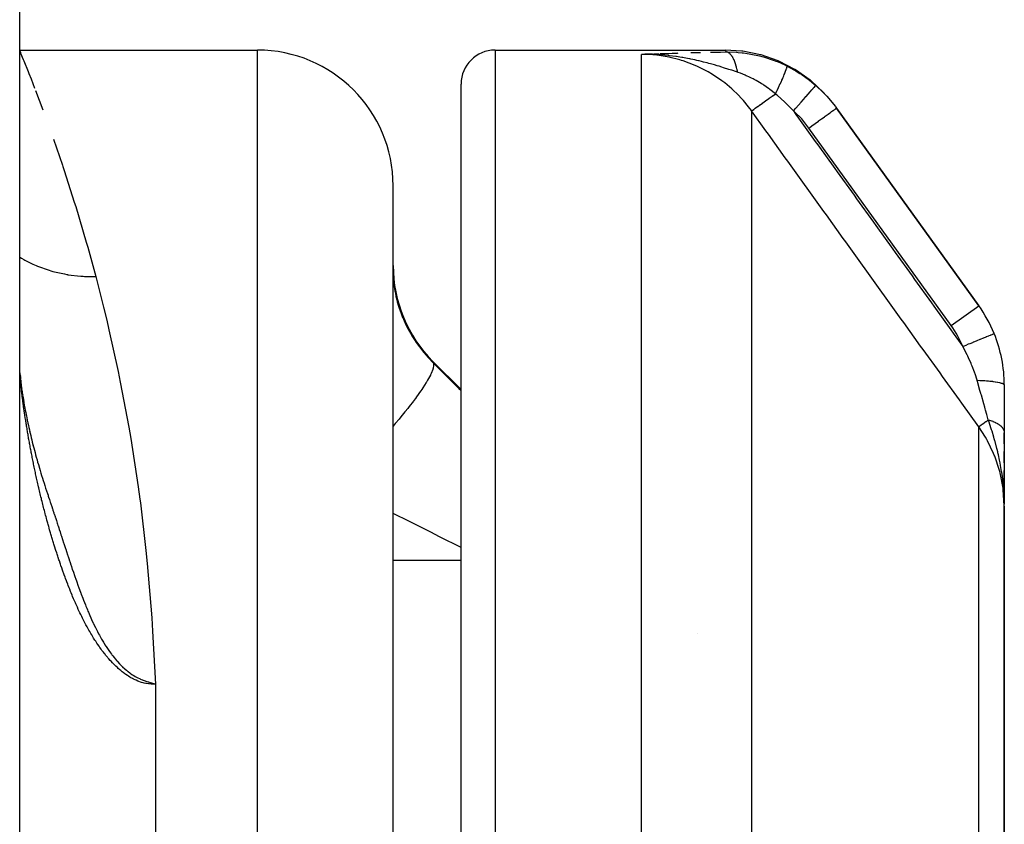
# Model space of a CAD drawing. Units: millimetres. Extents: x -243 to 393, y -263 to 263.
# Drawn here: x 27 to 41, y 38 to 49 of the extents above; entities that cross this region are included whole.
import ezdxf

# ---------------------------------------------------------------- set-up
doc = ezdxf.new("R2010")
doc.units = ezdxf.units.MM
doc.linetypes.add('DASHED', pattern=[9.652, 8.128, -1.524])
doc.layers.add('nevidi', color=4, linetype='DASHED')

msp = doc.modelspace()

# ---------------------------------------------------------------- linework, layer by layer
at = {"color": 2}
for p, q in [((26.503, 27.524), (26.503, 53.505)), ((26.503, 49.014), (30.003, 49.014)), ((33.503, 49.014), (36.891, 49.014)), ((35.79, 48.956), (35.658, 48.951)), ((35.792, 48.956), (35.658, 48.951)), ((35.803, 48.955), (35.658, 48.951)), ((35.805, 48.955), (35.658, 48.951)), ((35.807, 48.955), (35.658, 48.951)), ((35.808, 48.954), (35.658, 48.951)), ((35.713, 48.953), (35.658, 48.951)), ((35.714, 48.953), (35.658, 48.951)), ((35.715, 48.951), (35.658, 48.951)), ((35.718, 48.951), (35.658, 48.951)), ((35.72, 48.951), (35.658, 48.951)), ((35.723, 48.951), (35.658, 48.951)), ((35.726, 48.95), (35.658, 48.951)), ((35.81, 48.954), (35.709, 48.952)), ((35.811, 48.954), (35.709, 48.952)), ((35.813, 48.953), (35.709, 48.952)), ((35.815, 48.953), (35.709, 48.952)), ((35.816, 48.953), (35.709, 48.952)), ((35.818, 48.952), (35.709, 48.952)), ((35.743, 48.951), (35.709, 48.951)), ((35.82, 48.952), (35.714, 48.951)), ((35.821, 48.952), (35.728, 48.951)), ((35.826, 48.951), (35.743, 48.951)), ((35.828, 48.95), (35.743, 48.951)), ((35.823, 48.951), (35.744, 48.951)), ((35.825, 48.951), (35.751, 48.951)), ((33.003, 0.514), (33.003, 48.514)), ((33.003, 0.514), (33.003, 48.514)), ((38.518, 48.177), (38.531, 48.159)), ((40.626, 45.249), (38.531, 48.159)), ((38.531, 48.159), (40.626, 45.249)), ((32.003, 0.514), (32.003, 47.014)), ((32.003, 0.514), (32.003, 47.014)), ((32.589, 44.428), (33.003, 44.014)), ((26.511, 44.23), (26.513, 44.204)), ((26.517, 44.161), (26.52, 44.134)), ((41.003, 44.081), (41.003, 43.378)), ((26.544, 43.952), (26.547, 43.932)), ((41.003, 43.378), (41.003, 42.328)), ((41.003, 43.215), (41.003, 43.378)), ((41.003, 42.934), (41.003, 43.099)), ((41.003, 42.665), (41.003, 42.822)), ((41.003, 42.294), (41.003, 42.555)), ((41.003, 31.825), (41.003, 42.294)), ((41.003, 42.294), (41.003, 31.825))]:
    msp.add_line(p, q, dxfattribs=at)
for points in [[(38.355, 48.376), (38.352, 48.38), (38.347, 48.384), (38.154, 48.564), (38.149, 48.568), (38.145, 48.572), (37.928, 48.724), (37.923, 48.727), (37.918, 48.73), (37.683, 48.851), (37.677, 48.853), (37.672, 48.855), (37.422, 48.942), (37.416, 48.944), (37.411, 48.945), (37.152, 48.997), (37.146, 48.998), (37.14, 48.998), (36.891, 49.014)], [(26.512, 44.213), (26.515, 44.187), (26.516, 44.173)], [(26.518, 44.152), (26.519, 44.143), (26.522, 44.117), (26.525, 44.09)], [(26.524, 44.099), (26.527, 44.072), (26.531, 44.044), (26.534, 44.017)], [(26.537, 43.998), (26.541, 43.97), (26.545, 43.942)], [(26.548, 43.923), (26.552, 43.894), (26.557, 43.865), (26.562, 43.836)], [(26.56, 43.847), (26.565, 43.817), (26.57, 43.788), (26.576, 43.758)], [(26.574, 43.769), (26.579, 43.739), (26.585, 43.709), (26.591, 43.678), (26.597, 43.648)], [(26.594, 43.66), (26.601, 43.629), (26.607, 43.598), (26.613, 43.567), (26.62, 43.536)], [(26.617, 43.549), (26.624, 43.517), (26.631, 43.486), (26.638, 43.454), (26.645, 43.422), (26.653, 43.389)], [(26.649, 43.403), (26.657, 43.371), (26.665, 43.338), (26.673, 43.305), (26.681, 43.272), (26.689, 43.239), (26.697, 43.206), (26.706, 43.172)], [(26.694, 43.221), (26.702, 43.187), (26.711, 43.154), (26.72, 43.12), (26.729, 43.085), (26.738, 43.051), (26.748, 43.016), (26.758, 42.981), (26.767, 42.946), (26.778, 42.91), (26.788, 42.875)], [(26.783, 42.892), (26.793, 42.856), (26.804, 42.82), (26.815, 42.784), (26.826, 42.748), (26.837, 42.711), (26.849, 42.674), (26.861, 42.636), (26.873, 42.599), (26.885, 42.561), (26.898, 42.522), (26.911, 42.484), (26.92, 42.456)], [(26.92, 42.456), (26.924, 42.442), (26.929, 42.428), (26.941, 42.393), (26.953, 42.355), (26.957, 42.343), (26.961, 42.332), (26.974, 42.293), (26.975, 42.291), (26.987, 42.255), (26.989, 42.247), (26.991, 42.242), (26.992, 42.237), (27.005, 42.199), (27.008, 42.19), (27.011, 42.181), (27.023, 42.143), (27.024, 42.141), (27.025, 42.137), (27.027, 42.132), (27.028, 42.128), (27.043, 42.084), (27.055, 42.046), (27.06, 42.03), (27.066, 42.013), (27.068, 42.008), (27.078, 41.975), (27.086, 41.951), (27.097, 41.92), (27.111, 41.875), (27.115, 41.863), (27.118, 41.854), (27.134, 41.806), (27.149, 41.758), (27.153, 41.748), (27.158, 41.732), (27.172, 41.689), (27.177, 41.673), (27.181, 41.661), (27.191, 41.629), (27.208, 41.578), (27.211, 41.569), (27.213, 41.563), (27.215, 41.557), (27.23, 41.511), (27.231, 41.508), (27.245, 41.467), (27.25, 41.451), (27.252, 41.446), (27.264, 41.409), (27.272, 41.385), (27.277, 41.372), (27.277, 41.37), (27.294, 41.323), (27.294, 41.322), (27.309, 41.277), (27.316, 41.259), (27.329, 41.222), (27.329, 41.22), (27.338, 41.196), (27.342, 41.184), (27.36, 41.133), (27.375, 41.092), (27.384, 41.069), (27.403, 41.016), (27.408, 41.005), (27.409, 41), (27.432, 40.941), (27.444, 40.91), (27.457, 40.877), (27.471, 40.841), (27.479, 40.821), (27.482, 40.814), (27.49, 40.793), (27.491, 40.792), (27.5, 40.77), (27.508, 40.751), (27.515, 40.735), (27.535, 40.688), (27.551, 40.653), (27.562, 40.627), (27.587, 40.573), (27.59, 40.566), (27.602, 40.542), (27.619, 40.508), (27.624, 40.498), (27.648, 40.45), (27.661, 40.426), (27.665, 40.417), (27.678, 40.394), (27.698, 40.357), (27.709, 40.339), (27.737, 40.292), (27.74, 40.286), (27.754, 40.263), (27.758, 40.256), (27.772, 40.234), (27.775, 40.23), (27.805, 40.185), (27.814, 40.171), (27.839, 40.137), (27.854, 40.116), (27.859, 40.109), (27.873, 40.092), (27.894, 40.065), (27.907, 40.048), (27.934, 40.017), (27.943, 40.007), (27.975, 39.973), (27.979, 39.969), (28.01, 39.937), (28.013, 39.934), (28.015, 39.933), (28.015, 39.932), (28.052, 39.899), (28.057, 39.895), (28.075, 39.879), (28.089, 39.868), (28.098, 39.86), (28.127, 39.839)], [(41.003, 42.294), (41, 42.425), (40.998, 42.467)], [(28.127, 39.839), (28.14, 39.829), (28.165, 39.812), (28.182, 39.802), (28.203, 39.789), (28.224, 39.777), (28.242, 39.768), (28.266, 39.756), (28.278, 39.751), (28.281, 39.749), (28.309, 39.738), (28.311, 39.737), (28.32, 39.733), (28.351, 39.722), (28.359, 39.72), (28.395, 39.708), (28.399, 39.707), (28.422, 39.7), (28.439, 39.695), (28.442, 39.694), (28.479, 39.683), (28.492, 39.678), (28.503, 39.674)]]:
    msp.add_lwpolyline(points, dxfattribs=at)
for centre, radius, start, end in [((30.003, 47.014), 2, 0, 90), ((33.503, 48.514), 0.5, 90, 180), ((34.003, 45.843), 2, 180, 225), ((39.003, 44.081), 2, 22.2713, 35.7539), ((39.003, 44.081), 2, 0, 22.2713)]:
    msp.add_arc(centre, radius, start, end, dxfattribs=at)
at = {"layer": 'nevidi', "color": 7, "linetype": 'Continuous'}
for p, q in [((30.003, 0.514), (30.003, 49.014)), ((33.503, 49.014), (33.503, 0.514)), ((35.658, 36.514), (35.658, 48.951)), ((35.709, 48.951), (35.658, 48.951)), ((35.71, 48.953), (35.79, 48.956)), ((35.841, 48.958), (35.922, 48.961)), ((26.736, 48.417), (26.843, 48.136)), ((37.282, 48.118), (37.282, 36.016)), ((40.22, 44.957), (38.125, 47.866)), ((40.22, 44.957), (40.626, 45.249)), ((40.851, 44.838), (40.853, 44.838)), ((32.589, 44.412), (32.589, 44.428)), ((40.626, 33.299), (40.626, 43.466)), ((32.003, 41.499), (33.003, 41.499)), ((36.486, 40.427), (36.485, 40.425)), ((28.503, 39.674), (28.503, 26.454))]:
    msp.add_line(p, q, dxfattribs=at)
for points in [[(36.91, 48.986), (36.896, 49.006), (36.896, 49.007), (36.891, 49.014), (36.891, 49.014)], [(26.503, 49.003), (26.513, 48.979), (26.516, 48.97), (26.556, 48.873), (26.563, 48.856), (26.627, 48.697), (26.637, 48.671), (26.67, 48.588), (26.723, 48.451)], [(37.282, 48.118), (37.279, 48.122), (37.237, 48.178), (37.161, 48.27), (37.144, 48.289), (37.072, 48.365), (37.011, 48.423), (36.992, 48.441), (36.885, 48.53), (36.845, 48.56), (36.824, 48.575), (36.679, 48.67), (36.665, 48.679), (36.643, 48.692), (36.474, 48.777), (36.458, 48.784), (36.451, 48.787), (36.273, 48.854), (36.249, 48.862), (36.224, 48.869), (36.065, 48.909), (36.04, 48.914), (35.981, 48.925), (35.854, 48.942), (35.828, 48.944), (35.733, 48.95), (35.658, 48.951)], [(37.074, 48.687), (37.058, 48.692), (36.988, 48.716), (36.966, 48.723), (36.964, 48.724), (36.964, 48.724), (36.948, 48.729), (36.869, 48.754), (36.845, 48.762), (36.803, 48.775), (36.801, 48.775), (36.772, 48.784), (36.733, 48.795), (36.697, 48.805), (36.674, 48.812), (36.654, 48.817), (36.629, 48.824), (36.575, 48.838), (36.545, 48.845), (36.509, 48.854), (36.499, 48.856), (36.475, 48.862), (36.446, 48.868), (36.386, 48.881), (36.373, 48.884), (36.339, 48.89), (36.288, 48.9), (36.27, 48.903), (36.254, 48.906), (36.223, 48.911), (36.174, 48.918), (36.166, 48.919), (36.07, 48.931), (36.061, 48.932), (36.055, 48.933), (36.052, 48.933), (36.005, 48.938), (35.956, 48.942), (35.883, 48.947), (35.854, 48.948), (35.85, 48.948), (35.844, 48.949), (35.832, 48.949), (35.743, 48.951)], [(35.933, 48.962), (36.056, 48.966), (36.112, 48.968), (36.192, 48.97), (36.2, 48.971)], [(36.388, 48.976), (36.473, 48.978), (36.529, 48.979)], [(36.674, 48.982), (36.77, 48.984), (36.825, 48.985), (36.91, 48.986)], [(36.91, 48.986), (37.061, 48.981), (37.085, 48.98), (37.142, 48.974), (37.164, 48.971), (37.246, 48.959), (37.27, 48.955), (37.4, 48.927), (37.431, 48.919), (37.434, 48.919), (37.455, 48.913), (37.613, 48.861), (37.636, 48.852), (37.656, 48.845), (37.695, 48.829), (37.789, 48.785), (37.803, 48.779)], [(37.074, 48.687), (37.072, 48.699), (37.072, 48.701), (37.068, 48.718), (37.068, 48.72), (37.067, 48.724), (37.067, 48.727), (37.064, 48.737), (37.064, 48.739), (37.06, 48.755), (37.06, 48.757), (37.058, 48.765), (37.057, 48.767), (37.055, 48.773), (37.055, 48.775), (37.051, 48.791), (37.05, 48.792), (37.047, 48.804), (37.046, 48.805), (37.046, 48.808), (37.045, 48.809), (37.04, 48.824), (37.04, 48.825), (37.035, 48.839), (37.035, 48.839), (37.034, 48.841), (37.029, 48.854), (37.028, 48.856), (37.023, 48.869), (37.022, 48.87), (37.021, 48.871), (37.021, 48.873), (37.016, 48.882), (37.016, 48.883), (37.01, 48.895), (37.009, 48.896), (37.007, 48.9), (37.006, 48.902), (37.003, 48.907), (37.003, 48.908), (36.997, 48.918), (36.996, 48.919), (36.992, 48.925), (36.991, 48.926), (36.99, 48.929), (36.989, 48.93), (36.982, 48.938), (36.982, 48.939), (36.976, 48.946), (36.975, 48.947), (36.975, 48.947), (36.974, 48.948), (36.968, 48.955), (36.967, 48.956), (36.96, 48.962), (36.96, 48.962), (36.96, 48.963), (36.959, 48.963), (36.953, 48.968), (36.952, 48.969), (36.945, 48.973), (36.944, 48.974), (36.943, 48.975), (36.942, 48.975), (36.937, 48.978), (36.937, 48.978), (36.93, 48.981), (36.929, 48.981), (36.926, 48.983), (36.925, 48.983), (36.922, 48.984), (36.921, 48.984), (36.914, 48.985)], [(37.633, 48.371), (37.654, 48.414), (37.654, 48.415), (37.655, 48.415), (37.656, 48.418), (37.677, 48.463), (37.678, 48.464), (37.68, 48.468), (37.681, 48.471), (37.699, 48.51), (37.7, 48.511), (37.703, 48.519), (37.705, 48.522), (37.72, 48.555), (37.72, 48.556), (37.725, 48.567), (37.726, 48.569), (37.739, 48.597), (37.739, 48.598), (37.745, 48.612), (37.746, 48.614), (37.756, 48.636), (37.756, 48.637), (37.762, 48.652), (37.763, 48.654), (37.77, 48.671), (37.77, 48.672), (37.777, 48.688), (37.778, 48.69), (37.782, 48.702), (37.782, 48.702), (37.788, 48.718), (37.789, 48.72), (37.792, 48.728), (37.792, 48.728), (37.797, 48.743), (37.797, 48.744), (37.799, 48.749), (37.799, 48.749), (37.802, 48.761), (37.802, 48.762), (37.803, 48.764), (37.803, 48.765), (37.804, 48.773), (37.804, 48.774), (37.804, 48.775), (37.804, 48.775), (37.803, 48.779)], [(37.803, 48.779), (37.902, 48.725), (37.94, 48.703), (37.994, 48.67), (38.024, 48.65), (38.133, 48.571), (38.166, 48.544), (38.204, 48.513), (38.227, 48.493)], [(37.633, 48.371), (37.552, 48.435), (37.546, 48.439), (37.532, 48.449), (37.461, 48.498), (37.45, 48.505), (37.437, 48.513), (37.435, 48.515), (37.42, 48.524), (37.349, 48.565), (37.321, 48.581), (37.305, 48.589), (37.281, 48.601), (37.249, 48.616), (37.206, 48.636), (37.203, 48.637), (37.187, 48.644), (37.152, 48.658), (37.117, 48.672), (37.083, 48.684), (37.074, 48.687)], [(37.897, 48.118), (37.931, 48.156), (37.932, 48.157), (37.933, 48.158), (37.971, 48.202), (37.972, 48.203), (37.973, 48.204), (38.01, 48.246), (38.011, 48.247), (38.011, 48.248), (38.047, 48.288), (38.048, 48.289), (38.049, 48.29), (38.082, 48.328), (38.083, 48.329), (38.083, 48.33), (38.114, 48.365), (38.115, 48.365), (38.115, 48.366), (38.143, 48.397), (38.143, 48.398), (38.144, 48.399), (38.168, 48.426), (38.168, 48.426), (38.169, 48.427), (38.189, 48.45), (38.189, 48.45), (38.19, 48.451), (38.205, 48.469), (38.206, 48.469), (38.206, 48.469), (38.218, 48.483), (38.218, 48.483), (38.218, 48.483), (38.225, 48.491), (38.225, 48.491), (38.225, 48.491), (38.227, 48.493)], [(38.227, 48.493), (38.341, 48.385), (38.367, 48.358), (38.369, 48.356), (38.389, 48.335), (38.515, 48.181), (38.521, 48.172), (38.531, 48.159)], [(37.282, 48.118), (37.285, 48.12), (37.286, 48.121), (37.286, 48.121), (37.287, 48.122), (37.295, 48.128), (37.297, 48.129), (37.297, 48.129), (37.298, 48.13), (37.312, 48.14), (37.315, 48.142), (37.315, 48.142), (37.317, 48.143), (37.336, 48.157), (37.339, 48.159), (37.339, 48.159), (37.341, 48.161), (37.365, 48.178), (37.369, 48.181), (37.369, 48.181), (37.372, 48.183), (37.4, 48.203), (37.404, 48.206), (37.405, 48.207), (37.408, 48.209), (37.44, 48.232), (37.444, 48.235), (37.445, 48.236), (37.448, 48.238), (37.484, 48.264), (37.489, 48.267), (37.49, 48.268), (37.493, 48.27), (37.532, 48.298), (37.537, 48.301), (37.538, 48.303), (37.541, 48.305), (37.582, 48.334), (37.587, 48.338), (37.589, 48.339), (37.592, 48.341), (37.633, 48.371)], [(37.897, 48.118), (37.786, 48.233), (37.777, 48.242), (37.767, 48.251), (37.664, 48.345), (37.65, 48.357), (37.636, 48.368), (37.633, 48.371)], [(38.125, 47.866), (38.163, 47.894), (38.167, 47.897), (38.168, 47.897), (38.217, 47.932), (38.217, 47.933), (38.218, 47.933), (38.265, 47.967), (38.266, 47.967), (38.269, 47.97), (38.311, 48), (38.312, 48), (38.319, 48.006), (38.354, 48.031), (38.355, 48.032), (38.365, 48.039), (38.393, 48.059), (38.394, 48.06), (38.407, 48.069), (38.429, 48.085), (38.429, 48.085), (38.443, 48.095), (38.46, 48.107), (38.46, 48.108), (38.474, 48.117), (38.485, 48.126), (38.486, 48.126), (38.499, 48.135), (38.506, 48.14), (38.506, 48.141), (38.517, 48.148), (38.52, 48.151), (38.521, 48.151), (38.528, 48.156), (38.529, 48.157), (38.529, 48.157), (38.531, 48.159)], [(40.626, 43.466), (40.378, 43.811), (40.341, 43.863), (40.093, 44.207), (40.056, 44.259), (39.808, 44.604), (39.771, 44.655), (39.524, 45), (39.486, 45.052), (39.239, 45.396), (39.201, 45.448), (38.954, 45.792), (38.917, 45.844), (38.669, 46.188), (38.632, 46.24), (38.384, 46.585), (38.347, 46.636), (38.099, 46.981), (38.062, 47.032), (37.814, 47.377), (37.777, 47.429), (37.53, 47.773), (37.492, 47.825), (37.282, 48.118)], [(37.897, 48.118), (37.935, 48.065), (37.973, 48.013), (38.22, 47.669), (38.257, 47.617), (38.505, 47.272), (38.542, 47.221), (38.79, 46.876), (38.827, 46.824), (39.075, 46.48), (39.112, 46.429), (39.36, 46.084), (39.397, 46.032), (39.644, 45.688), (39.682, 45.636), (39.929, 45.291), (39.967, 45.24), (40.214, 44.895), (40.251, 44.844), (40.391, 44.649)], [(38.125, 47.866), (38.035, 47.981), (38.019, 47.999), (37.913, 48.104), (37.897, 48.118)], [(27, 47.702), (27.132, 47.318), (27.138, 47.299), (27.158, 47.24), (27.307, 46.776), (27.328, 46.709), (27.483, 46.187), (27.504, 46.113), (27.623, 45.68)], [(26.503, 45.965), (26.53, 45.949), (26.565, 45.929), (26.58, 45.921), (26.698, 45.862), (26.745, 45.841), (26.765, 45.833), (26.781, 45.827), (26.924, 45.775), (26.974, 45.76), (26.977, 45.759), (26.993, 45.755), (27.161, 45.716), (27.197, 45.709), (27.213, 45.707), (27.214, 45.706), (27.405, 45.684), (27.422, 45.683), (27.439, 45.682), (27.458, 45.681), (27.623, 45.68)], [(27.623, 45.68), (27.644, 45.6), (27.739, 45.225), (27.784, 45.038), (27.818, 44.895), (27.953, 44.28), (27.985, 44.123), (28.11, 43.459), (28.139, 43.291), (28.249, 42.579), (28.273, 42.4), (28.28, 42.346), (28.363, 41.643), (28.382, 41.452), (28.448, 40.65), (28.461, 40.456), (28.503, 39.674)], [(32.004, 45.693), (32.006, 45.649), (32.006, 45.641), (32.01, 45.592), (32.011, 45.583), (32.017, 45.531), (32.019, 45.521), (32.022, 45.502), (32.028, 45.465), (32.03, 45.455), (32.042, 45.394), (32.044, 45.384), (32.06, 45.32), (32.063, 45.308), (32.078, 45.257), (32.083, 45.241), (32.087, 45.229), (32.11, 45.159), (32.115, 45.147), (32.142, 45.076), (32.148, 45.063), (32.17, 45.013), (32.18, 44.991), (32.186, 44.978), (32.223, 44.905), (32.23, 44.892), (32.271, 44.818), (32.279, 44.805), (32.296, 44.777), (32.325, 44.733), (32.334, 44.72), (32.384, 44.648), (32.394, 44.636), (32.448, 44.566), (32.455, 44.558), (32.459, 44.554), (32.518, 44.486), (32.529, 44.474), (32.589, 44.412)], [(40.391, 44.649), (40.416, 44.659), (40.44, 44.669), (40.443, 44.67), (40.478, 44.685), (40.496, 44.692), (40.499, 44.693), (40.538, 44.709), (40.551, 44.715), (40.553, 44.715), (40.595, 44.733), (40.603, 44.736), (40.605, 44.737), (40.649, 44.755), (40.652, 44.756), (40.654, 44.757), (40.697, 44.775), (40.698, 44.775), (40.699, 44.775), (40.738, 44.791), (40.739, 44.792), (40.742, 44.793), (40.773, 44.805), (40.774, 44.806), (40.779, 44.808), (40.802, 44.817), (40.803, 44.818), (40.809, 44.82), (40.825, 44.827), (40.826, 44.827), (40.832, 44.829), (40.841, 44.833), (40.842, 44.834), (40.847, 44.836), (40.851, 44.837)], [(40.601, 44.151), (40.572, 44.243), (40.569, 44.253), (40.563, 44.27), (40.529, 44.359), (40.521, 44.379), (40.514, 44.397), (40.476, 44.482), (40.464, 44.508), (40.455, 44.526), (40.398, 44.636), (40.391, 44.649)], [(26.523, 44.065), (26.522, 44.076), (26.521, 44.085), (26.52, 44.092), (26.519, 44.103), (26.518, 44.12), (26.517, 44.131), (26.515, 44.147), (26.514, 44.158), (26.513, 44.173), (26.512, 44.185), (26.511, 44.199), (26.51, 44.211), (26.509, 44.225), (26.509, 44.237), (26.508, 44.25), (26.507, 44.263), (26.507, 44.275), (26.506, 44.288), (26.505, 44.299), (26.505, 44.313), (26.504, 44.324), (26.504, 44.337), (26.504, 44.347), (26.503, 44.361), (26.503, 44.371), (26.503, 44.384)], [(32.59, 44.411), (32.599, 44.381), (32.599, 44.379), (32.599, 44.377), (32.599, 44.371), (32.591, 44.324), (32.589, 44.317), (32.588, 44.314), (32.587, 44.311), (32.562, 44.248), (32.554, 44.231), (32.553, 44.231), (32.552, 44.227), (32.511, 44.152), (32.499, 44.131), (32.494, 44.124), (32.491, 44.119), (32.44, 44.038), (32.424, 44.015), (32.411, 43.996), (32.407, 43.991), (32.349, 43.909), (32.33, 43.883), (32.307, 43.852), (32.302, 43.845), (32.241, 43.766), (32.218, 43.737), (32.182, 43.691), (32.176, 43.684), (32.117, 43.612), (32.091, 43.58), (32.039, 43.519), (32.033, 43.512), (32.003, 43.477)], [(32.589, 44.412), (32.972, 44.03), (33.003, 44)], [(40.767, 43.568), (40.745, 43.647), (40.727, 43.71), (40.721, 43.731), (40.715, 43.754), (40.7, 43.803), (40.665, 43.929), (40.658, 43.953), (40.657, 43.956), (40.652, 43.972), (40.644, 44.002), (40.606, 44.133), (40.601, 44.149), (40.601, 44.151)], [(40.601, 44.151), (40.644, 44.149), (40.646, 44.149), (40.655, 44.149), (40.657, 44.149), (40.694, 44.147), (40.697, 44.147), (40.714, 44.145), (40.716, 44.145), (40.743, 44.143), (40.745, 44.143), (40.77, 44.141), (40.772, 44.141), (40.789, 44.139), (40.791, 44.139), (40.822, 44.136), (40.824, 44.136), (40.832, 44.135), (40.833, 44.134), (40.869, 44.129), (40.87, 44.129), (40.87, 44.129), (40.872, 44.129), (40.905, 44.123), (40.906, 44.123), (40.909, 44.122), (40.91, 44.122), (40.934, 44.117), (40.935, 44.117), (40.943, 44.115), (40.944, 44.114), (40.959, 44.11), (40.96, 44.11), (40.969, 44.106), (40.97, 44.106), (40.978, 44.103), (40.979, 44.102), (40.988, 44.098), (40.989, 44.097), (40.992, 44.095), (40.993, 44.095), (41, 44.089), (41, 44.088), (41.001, 44.088), (41.001, 44.087), (41.003, 44.081)], [(26.957, 41.902), (26.949, 41.932), (26.943, 41.95), (26.937, 41.973), (26.935, 41.979), (26.93, 41.997), (26.922, 42.026), (26.917, 42.044), (26.909, 42.073), (26.904, 42.091), (26.896, 42.119), (26.891, 42.138), (26.884, 42.165), (26.879, 42.184), (26.872, 42.211), (26.867, 42.23), (26.86, 42.257), (26.855, 42.275), (26.849, 42.302), (26.844, 42.321), (26.837, 42.347), (26.833, 42.365), (26.826, 42.391), (26.822, 42.41), (26.816, 42.435), (26.811, 42.454), (26.805, 42.478), (26.801, 42.497), (26.795, 42.521), (26.791, 42.54), (26.785, 42.564), (26.784, 42.566), (26.781, 42.583), (26.775, 42.606), (26.771, 42.626), (26.766, 42.648), (26.761, 42.668), (26.756, 42.69), (26.752, 42.709), (26.747, 42.731), (26.743, 42.751), (26.738, 42.772), (26.734, 42.792), (26.73, 42.812), (26.725, 42.832), (26.721, 42.853), (26.717, 42.873), (26.713, 42.893), (26.708, 42.913), (26.704, 42.932), (26.7, 42.952), (26.696, 42.972), (26.692, 42.992), (26.689, 43.011), (26.685, 43.031), (26.681, 43.05), (26.677, 43.07), (26.674, 43.088), (26.67, 43.108), (26.666, 43.127), (26.663, 43.143), (26.663, 43.146), (26.659, 43.165), (26.656, 43.184), (26.652, 43.203), (26.649, 43.221), (26.645, 43.24), (26.642, 43.258), (26.638, 43.278), (26.635, 43.295), (26.632, 43.315), (26.629, 43.332), (26.626, 43.351), (26.623, 43.368), (26.619, 43.387), (26.617, 43.403), (26.613, 43.423), (26.611, 43.439), (26.607, 43.459), (26.605, 43.474), (26.602, 43.494), (26.599, 43.508), (26.596, 43.528), (26.594, 43.542), (26.591, 43.562), (26.588, 43.576), (26.585, 43.595), (26.583, 43.609), (26.58, 43.628), (26.578, 43.642), (26.575, 43.66), (26.575, 43.664), (26.573, 43.675), (26.57, 43.692), (26.568, 43.707), (26.566, 43.724), (26.564, 43.739), (26.561, 43.755), (26.559, 43.77), (26.557, 43.786), (26.555, 43.801), (26.553, 43.816), (26.551, 43.832), (26.549, 43.846), (26.548, 43.853), (26.547, 43.863), (26.545, 43.876), (26.543, 43.893), (26.541, 43.905), (26.539, 43.922), (26.537, 43.934), (26.535, 43.951), (26.534, 43.963), (26.532, 43.98), (26.531, 43.991), (26.529, 44.009), (26.528, 44.02), (26.526, 44.037), (26.525, 44.048), (26.523, 44.065)], [(40.626, 43.466), (40.63, 43.469), (40.63, 43.469), (40.63, 43.469), (40.631, 43.47), (40.64, 43.476), (40.64, 43.476), (40.642, 43.477), (40.644, 43.479), (40.655, 43.487), (40.656, 43.488), (40.66, 43.49), (40.663, 43.492), (40.676, 43.502), (40.677, 43.503), (40.684, 43.508), (40.688, 43.51), (40.702, 43.521), (40.704, 43.522), (40.714, 43.529), (40.718, 43.532), (40.733, 43.543), (40.735, 43.544), (40.75, 43.555), (40.755, 43.558), (40.767, 43.568)], [(40.998, 42.467), (40.997, 42.489), (40.994, 42.537), (40.989, 42.597), (40.985, 42.638), (40.979, 42.695), (40.969, 42.767), (40.965, 42.793), (40.963, 42.807), (40.949, 42.893), (40.941, 42.934), (40.933, 42.972), (40.916, 43.052), (40.909, 43.081), (40.906, 43.096), (40.897, 43.132), (40.893, 43.147), (40.866, 43.25), (40.864, 43.258), (40.856, 43.287), (40.848, 43.313), (40.822, 43.401), (40.815, 43.423), (40.811, 43.436), (40.775, 43.546), (40.767, 43.568)], [(40.767, 43.568), (40.781, 43.564), (40.783, 43.563), (40.799, 43.558), (40.8, 43.558), (40.8, 43.558), (40.802, 43.557), (40.816, 43.552), (40.817, 43.552), (40.832, 43.546), (40.834, 43.545), (40.837, 43.544), (40.838, 43.544), (40.848, 43.539), (40.85, 43.539), (40.864, 43.533), (40.865, 43.532), (40.87, 43.529), (40.871, 43.529), (40.878, 43.525), (40.879, 43.525), (40.892, 43.518), (40.893, 43.517), (40.901, 43.513), (40.902, 43.513), (40.905, 43.51), (40.906, 43.51), (40.918, 43.503), (40.919, 43.502), (40.927, 43.496), (40.928, 43.495), (40.929, 43.494), (40.93, 43.494), (40.94, 43.486), (40.941, 43.485), (40.95, 43.478), (40.951, 43.477), (40.951, 43.477), (40.96, 43.469), (40.96, 43.468), (40.968, 43.46), (40.969, 43.459), (40.969, 43.458), (40.97, 43.458), (40.975, 43.451), (40.976, 43.45), (40.982, 43.442), (40.982, 43.441), (40.984, 43.438), (40.985, 43.438), (40.988, 43.432), (40.988, 43.432), (40.993, 43.423), (40.993, 43.422), (40.995, 43.418), (40.995, 43.417), (40.996, 43.413), (40.997, 43.413), (40.999, 43.404), (41, 43.403), (41.001, 43.397), (41.001, 43.396), (41.002, 43.394), (41.002, 43.393), (41.003, 43.385), (41.003, 43.384), (41.003, 43.378)], [(41.003, 42.294), (41.003, 42.301), (40.988, 42.537), (40.986, 42.555), (40.985, 42.561), (40.942, 42.788), (40.937, 42.806), (40.933, 42.822), (40.863, 43.031), (40.856, 43.049), (40.846, 43.074), (40.755, 43.261), (40.746, 43.278), (40.726, 43.312), (40.626, 43.466)], [(33.003, 41.687), (32.686, 41.847), (32.622, 41.879), (32.557, 41.912), (32.157, 42.113), (32.155, 42.113), (32.091, 42.145), (32.003, 42.189)], [(28.503, 39.674), (28.495, 39.674), (28.479, 39.674), (28.456, 39.674), (28.44, 39.675), (28.416, 39.677), (28.4, 39.679), (28.377, 39.683), (28.361, 39.686), (28.337, 39.691), (28.321, 39.695), (28.315, 39.696), (28.298, 39.701), (28.282, 39.706), (28.258, 39.715), (28.243, 39.721), (28.219, 39.731), (28.204, 39.737), (28.18, 39.749), (28.165, 39.756), (28.141, 39.77), (28.127, 39.778), (28.103, 39.793), (28.089, 39.802), (28.065, 39.818), (28.051, 39.828), (28.05, 39.828), (28.027, 39.845), (28.014, 39.856), (27.99, 39.875), (27.978, 39.886), (27.954, 39.906), (27.941, 39.918), (27.918, 39.94), (27.906, 39.952), (27.883, 39.975), (27.87, 39.987), (27.848, 40.011), (27.836, 40.025), (27.814, 40.049), (27.802, 40.063), (27.794, 40.073), (27.78, 40.089), (27.768, 40.104), (27.76, 40.114), (27.747, 40.13), (27.735, 40.146), (27.715, 40.172), (27.703, 40.189), (27.683, 40.216), (27.671, 40.233), (27.652, 40.261), (27.64, 40.278), (27.622, 40.306), (27.61, 40.325), (27.592, 40.353), (27.58, 40.372), (27.563, 40.401), (27.551, 40.42), (27.55, 40.423), (27.534, 40.449), (27.523, 40.469), (27.507, 40.498), (27.495, 40.518), (27.479, 40.548), (27.468, 40.569), (27.453, 40.598), (27.442, 40.619), (27.427, 40.649), (27.416, 40.671), (27.401, 40.701), (27.391, 40.723), (27.376, 40.753), (27.366, 40.775), (27.352, 40.807), (27.343, 40.828), (27.328, 40.86), (27.323, 40.872), (27.319, 40.88), (27.305, 40.914), (27.297, 40.933), (27.282, 40.967), (27.275, 40.987), (27.26, 41.021), (27.253, 41.039), (27.239, 41.074), (27.232, 41.092), (27.218, 41.128), (27.211, 41.145), (27.198, 41.181), (27.191, 41.198), (27.178, 41.233), (27.172, 41.25), (27.159, 41.286), (27.153, 41.302), (27.14, 41.337), (27.134, 41.354), (27.122, 41.389), (27.117, 41.401), (27.116, 41.405), (27.104, 41.44), (27.098, 41.456), (27.087, 41.491), (27.081, 41.507), (27.07, 41.541), (27.064, 41.558), (27.053, 41.591), (27.048, 41.608), (27.037, 41.641), (27.032, 41.658), (27.021, 41.69), (27.016, 41.707), (27.006, 41.739), (27.001, 41.756), (26.991, 41.788), (26.986, 41.805), (26.977, 41.836), (26.971, 41.854), (26.962, 41.884), (26.957, 41.902)]]:
    msp.add_lwpolyline(points, dxfattribs=at)
msp.add_arc((39.003, 44.081), 1.5, 22.2713, 35.7539, dxfattribs=at)

doc.saveas('drawing.dxf')
